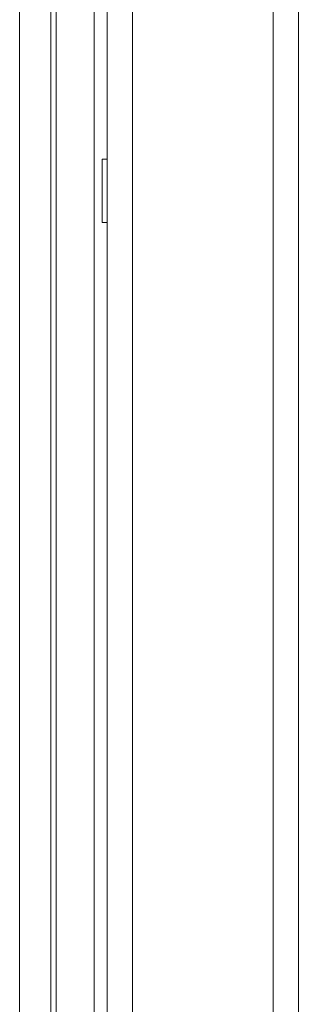
# Model space of a CAD drawing. Units: millimetres. Extents: x -39 to 249, y 47 to 270.
# Drawn here: x -19 to -18, y 131 to 134 of the extents above; entities that cross this region are included whole.
import ezdxf

# ---------------------------------------------------------------- set-up
doc = ezdxf.new("R2010")
doc.units = ezdxf.units.MM
doc.header["$MEASUREMENT"] = 0
doc.layers.add('レイヤー 2', color=7, linetype='Continuous', lineweight=0)

msp = doc.modelspace()

# ---------------------------------------------------------------- linework, layer by layer
at = {"layer": 'レイヤー 2', "color": 7, "lineweight": 9}
for points in [[(-18.8692, 169.7603), (-18.8692, 169.7603), (-18.8692, 122.7208), (-18.8692, 122.7208)], [(-18.7899, 120.1161), (-18.7899, 120.1161), (-18.7899, 169.7603), (-18.7899, 169.7603)], [(-18.3493, 169.7603), (-18.3493, 169.7603), (-18.3493, 120.1161), (-18.3493, 120.1161)], [(-18.2699, 120.7392), (-18.2699, 120.7392), (-18.2699, 169.7603), (-18.2699, 169.7603)], [(-18.9095, 123.1873), (-18.9095, 123.1873), (-18.9095, 149.4906), (-18.9095, 149.4906)], [(-18.8692, 133.2058), (-18.8692, 133.2058), (-18.8851, 133.2058), (-18.8851, 133.2058)], [(-18.8851, 133.0074), (-18.8851, 133.0074), (-18.8692, 133.0074), (-18.8692, 133.0074)]]:
    msp.add_open_spline(points, degree=3, dxfattribs=at)
for points, knots in [([(-19.1436, 129.8054), (-19.1436, 129.8054), (-19.1436, 131.8802), (-19.1436, 131.8802), (-19.1436, 131.8802), (-19.1436, 133.9549), (-19.1436, 133.9549)], [0, 0, 0, 0, 1, 1, 1, 2, 2, 2, 2]), ([(-19.0459, 130.0147), (-19.0459, 130.0147), (-19.0459, 131.8802), (-19.0459, 131.8802), (-19.0459, 131.8802), (-19.0459, 133.7456), (-19.0459, 133.7456)], [0, 0, 0, 0, 1, 1, 1, 2, 2, 2, 2]), ([(-19.0289, 130.0147), (-19.0289, 130.0147), (-19.0289, 131.8802), (-19.0289, 131.8802), (-19.0289, 131.8802), (-19.0289, 133.7456), (-19.0289, 133.7456)], [0, 0, 0, 0, 1, 1, 1, 2, 2, 2, 2]), ([(-18.8851, 133.0074), (-18.8851, 133.0074), (-18.8851, 133.057), (-18.8851, 133.057), (-18.8851, 133.057), (-18.8851, 133.1562), (-18.8851, 133.1562), (-18.8851, 133.1562), (-18.8851, 133.2058), (-18.8851, 133.2058)], [0, 0, 0, 0, 1, 1, 1, 2, 2, 2, 3, 3, 3, 3])]:
    msp.add_open_spline(points, degree=3, knots=knots, dxfattribs=at)

doc.saveas('drawing.dxf')
